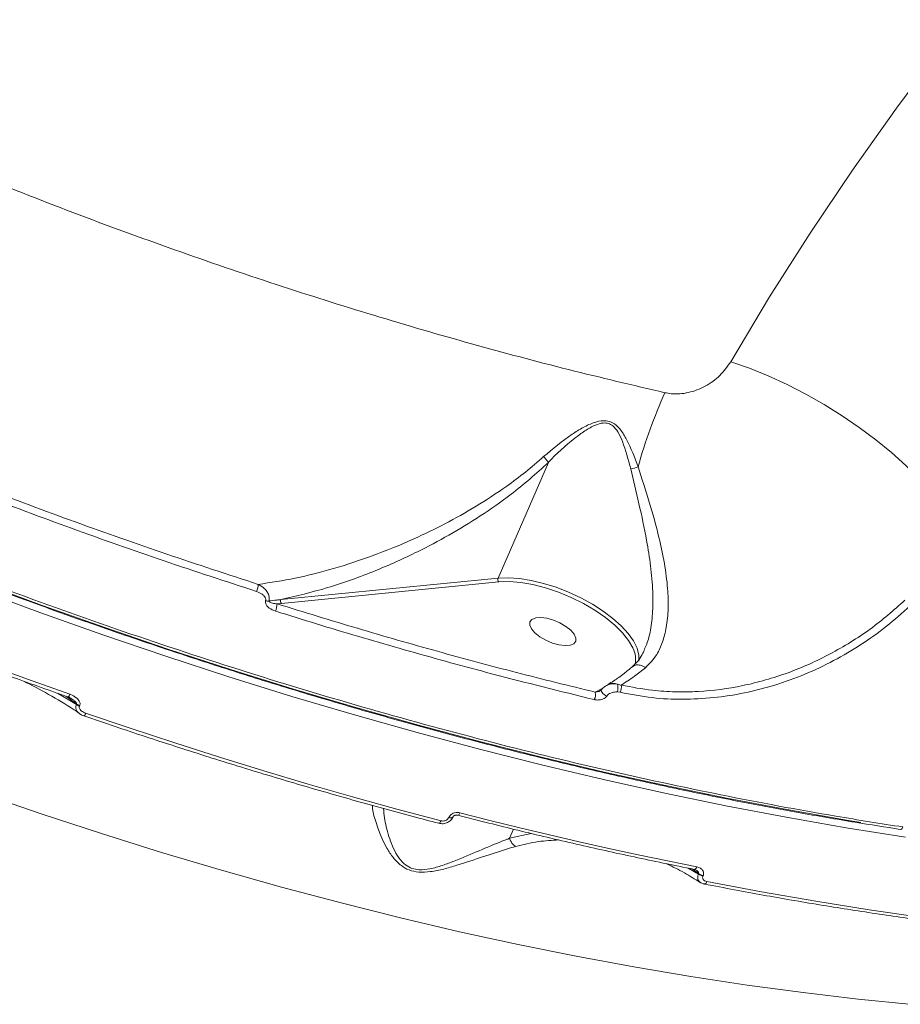
# Model space of a CAD drawing. Units: millimetres. Extents: x -1167 to 10687, y -395 to 7264.
# Drawn here: x 1708 to 1867, y 3965 to 4143 of the extents above; entities that cross this region are included whole.
import ezdxf

# ---------------------------------------------------------------- set-up
doc = ezdxf.new("R2010")
doc.units = ezdxf.units.MM
doc.layers.add('DiKom', color=7, linetype='Continuous')

msp = doc.modelspace()

# ---------------------------------------------------------------- linework, layer by layer
at = {"layer": 'DiKom', "color": 7, "linetype": 'Continuous', "lineweight": 15}
for p, q in [((1803.11, 4062.53), (1794.05, 4041.63)), ((1794.05, 4041.63), (1754.77, 4037.75)), ((1754.9, 4037.05), (1794.18, 4040.93)), ((1754.11, 4036.98), (1754.9, 4037.05)), ((1812.7, 4021.62), (1811.59, 4021.02)), ((1813.06, 4021.82), (1812.7, 4021.62)), ((1813.85, 4022.37), (1813.9, 4022.4)), ((1816.28, 4022.29), (1815.59, 4022.48)), ((1717.85, 4018.78), (1714.47, 4020.81)), ((1715.96, 4020.29), (1717.89, 4018.88)), ((1815.61, 4021.06), (1816.1, 4020.99)), ((1717.89, 4018.88), (1717.85, 4018.78)), ((1718.41, 4018.49), (1718.45, 4018.59)), ((1785.12, 3998.38), (1785.11, 3998.35)), ((1785.88, 3998.46), (1785.89, 3998.49)), ((1796.12, 3994.61), (1796.83, 3996.26)), ((1800, 3995.49), (1796.12, 3994.61)), ((1830.21, 3988.14), (1828.34, 3989.22)), ((1829.1, 3989.07), (1830.24, 3988.23)), ((1830.24, 3988.23), (1830.21, 3988.14)), ((1831.04, 3987.78), (1831.08, 3987.86))]:
    msp.add_line(p, q, dxfattribs=at)
at = {"layer": 'DiKom', "color": 7, "linetype": 'Continuous', "lineweight": 15, "flags": 128}
for points in [[(1960.73, 4226.69), (1950.07, 4217.7), (1939.66, 4208.48), (1929.5, 4199.01), (1919.6, 4189.31), (1909.97, 4179.39), (1900.61, 4169.24), (1891.52, 4158.87), (1882.72, 4148.29), (1874.2, 4137.51), (1865.97, 4126.53), (1858.04, 4115.35), (1850.41, 4103.99), (1843.08, 4092.45), (1836.06, 4080.73)], [(1836.06, 4080.73), (1839.42, 4079.54), (1842.81, 4078.16), (1846.22, 4076.59), (1849.6, 4074.86), (1852.92, 4072.98), (1856.16, 4070.97), (1859.28, 4068.85), (1862.26, 4066.63), (1865.07, 4064.33), (1867.69, 4061.98), (1870.08, 4059.6), (1872.23, 4057.2), (1874.12, 4054.82), (1875.74, 4052.47), (1877.05, 4050.18)], [(1716.66, 4020.63), (1709.01, 4023.34), (1701.36, 4026.12), (1693.72, 4028.98), (1686.09, 4031.9), (1678.48, 4034.89), (1670.89, 4037.95), (1663.31, 4041.08), (1655.76, 4044.28)], [(1819.48, 4026.64), (1819.48, 4027.72), (1819.16, 4028.96), (1818.5, 4030.27), (1817.54, 4031.62), (1816.28, 4033), (1814.76, 4034.35), (1813.01, 4035.67), (1811.06, 4036.91), (1808.97, 4038.06), (1806.77, 4039.08), (1804.51, 4039.96), (1802.24, 4040.67), (1800.02, 4041.2), (1797.88, 4041.54), (1795.88, 4041.69), (1794.05, 4041.63)], [(1794.18, 4040.93), (1796.05, 4040.99), (1798.12, 4040.83), (1800.32, 4040.45), (1802.61, 4039.87), (1804.93, 4039.1), (1807.23, 4038.15), (1809.45, 4037.06), (1811.53, 4035.84), (1813.44, 4034.53), (1815.11, 4033.15), (1816.51, 4031.75), (1817.61, 4030.35), (1818.38, 4029), (1818.41, 4028.93)], [(1699.88, 4039.61), (1711.24, 4035.42), (1722.62, 4031.38), (1734.01, 4027.51), (1745.39, 4023.8), (1756.75, 4020.26), (1768.1, 4016.9), (1779.41, 4013.71), (1790.68, 4010.7), (1801.9, 4007.87), (1813.06, 4005.23), (1824.15, 4002.77), (1835.16, 4000.5), (1846.08, 3998.41), (1856.9, 3996.52), (1867.62, 3994.82)], [(1859.54, 3997.47), (1856.96, 3997.89), (1846.16, 3999.78), (1835.27, 4001.86), (1824.28, 4004.12), (1813.22, 4006.58), (1802.09, 4009.22), (1790.89, 4012.04), (1779.65, 4015.04), (1768.36, 4018.22), (1757.05, 4021.58), (1745.71, 4025.11), (1734.35, 4028.8), (1723, 4032.67), (1711.65, 4036.69), (1700.31, 4040.88)], [(1799.79, 4033.71), (1799.76, 4033.12), (1800.07, 4032.44), (1800.69, 4031.71), (1801.58, 4031.01), (1802.66, 4030.39), (1803.84, 4029.89), (1805.02, 4029.56), (1806.12, 4029.42), (1807.04, 4029.49), (1807.71, 4029.76), (1808.08, 4030.21), (1808.1, 4030.8), (1807.79, 4031.49), (1807.17, 4032.21), (1806.28, 4032.91), (1805.21, 4033.54), (1804.03, 4034.03), (1802.84, 4034.36), (1801.74, 4034.5), (1800.82, 4034.43), (1800.15, 4034.16), (1799.79, 4033.71)], [(1813.68, 4020.31), (1813.43, 4020.43), (1813.2, 4020.58), (1812.98, 4020.76), (1812.81, 4020.94), (1812.69, 4021.11), (1812.64, 4021.26), (1812.65, 4021.36)], [(1812.65, 4021.36), (1812.66, 4021.38), (1812.66, 4021.39)], [(1783.72, 3997.77), (1775.75, 3999.89), (1767.75, 4002.1), (1759.74, 4004.41), (1751.72, 4006.8), (1743.68, 4009.27), (1735.63, 4011.83), (1727.58, 4014.48), (1719.53, 4017.21)], [(1700.61, 4002.75), (1711.49, 3999.02), (1722.37, 3995.45), (1733.24, 3992.05), (1744.08, 3988.83), (1754.9, 3985.78), (1765.67, 3982.92), (1776.39, 3980.23), (1787.04, 3977.73), (1797.63, 3975.42), (1808.13, 3973.29), (1818.54, 3971.36), (1828.85, 3969.61), (1839.05, 3968.07), (1849.13, 3966.72), (1859.08, 3965.56), (1868.89, 3964.6)], [(1785.88, 3998.46), (1785.88, 3998.46), (1785.8, 3998.37), (1785.68, 3998.32), (1785.52, 3998.3), (1785.32, 3998.31), (1785.11, 3998.35)], [(1785.89, 3998.49), (1785.89, 3998.48), (1785.82, 3998.4), (1785.7, 3998.35), (1785.53, 3998.32), (1785.34, 3998.33), (1785.12, 3998.38)], [(1786.74, 3998.77), (1786.78, 3998.77), (1786.84, 3998.79), (1786.92, 3998.86), (1786.99, 3998.95), (1787.07, 3999.08), (1787.14, 3999.23)], [(1829.94, 3989.43), (1824.65, 3990.51), (1819.34, 3991.62), (1814.01, 3992.78), (1808.67, 3993.99), (1803.31, 3995.23), (1797.93, 3996.52), (1792.54, 3997.85), (1787.14, 3999.23)], [(1783.33, 3997.31), (1783.37, 3997.31), (1783.44, 3997.34), (1783.51, 3997.41), (1783.58, 3997.5), (1783.65, 3997.62), (1783.72, 3997.77)], [(1866.68, 3996.21), (1866.72, 3996.21), (1866.82, 3996.23), (1866.91, 3996.28), (1867, 3996.37), (1867.09, 3996.5), (1867.16, 3996.65)], [(1829.49, 3988.99), (1829.53, 3988.98), (1829.61, 3989.01), (1829.7, 3989.06), (1829.78, 3989.16), (1829.86, 3989.28), (1829.94, 3989.43)], [(1831.31, 3986.34), (1831.37, 3986.33), (1831.45, 3986.36), (1831.53, 3986.42), (1831.61, 3986.52), (1831.69, 3986.64), (1831.76, 3986.78)], [(1907.99, 3976.38), (1898.84, 3977.12), (1889.56, 3978.02), (1880.18, 3979.08), (1870.68, 3980.31), (1861.09, 3981.69), (1851.4, 3983.23), (1841.62, 3984.93), (1831.76, 3986.78)]]:
    msp.add_lwpolyline(points, dxfattribs=at)
at = {"layer": 'DiKom', "color": 7, "linetype": 'Continuous', "lineweight": 15}
for centre, radius, start, end in [((1917.25, 4033.81), 101.85, 156.0657, 164.0829), ((1816.32, 4069.34), 8.16, 281.6828, 291.453), ((1794.64, 4041.38), 0.642, 157.1787, 223.7795), ((1746.92, 4040.8), 3.81, 335.6074, 355.3746), ((1752.34, 4039.04), 1.56, 258.344, 280.5199), ((1755.36, 4037.5), 0.642, 157.1794, 223.7788), ((1750.7, 4037.1), 3.42, 335.0778, 357.8495), ((1814.59, 4026.99), 4.28, 346.3959, 26.9754), ((1814.83, 4020.74), 1.9, 66.3178, 119.1799), ((1812.8, 4021.72), 2.89, 346.6806, 15.1844), ((1813.98, 4021.95), 2.33, 335.5768, 8.4153), ((1715.84, 4020.82), 0.839, 307.3586, 347.3355), ((1809.4, 4020.63), 2.23, 334.6143, 10.2302), ((1719.11, 4020.53), 2.16, 234.3126, 251.1179), ((1719.16, 4020.64), 2.17, 234.3483, 251.0922), ((1718.71, 4017.4), 0.839, 306.8239, 346.8902), ((1831.47, 3989.9), 2.17, 234.2392, 258.4478), ((1831.51, 3989.99), 2.17, 234.25, 258.4233)]:
    msp.add_arc(centre, radius, start, end, dxfattribs=at)
for points, knots in [([(1824.16, 4075.13), (1818.37, 4076.49), (1806.78, 4079.22), (1789.22, 4083.91), (1771.6, 4089.04), (1753.7, 4094.7), (1735.56, 4100.89), (1717.22, 4107.63), (1698.97, 4114.81), (1680.35, 4122.63), (1661.42, 4131.12), (1642.26, 4140.28), (1623.26, 4149.96), (1604.49, 4160.14), (1586.03, 4170.79), (1568.3, 4181.66), (1551.36, 4192.72), (1535.21, 4203.91), (1519.59, 4215.43), (1504.56, 4227.25), (1490.2, 4239.33), (1476.84, 4251.41), (1464.49, 4263.43), (1453.15, 4275.36), (1442.63, 4287.4), (1433, 4299.51), (1424.31, 4311.65), (1417.26, 4322.77), (1411.62, 4332.87), (1407.12, 4341.99), (1403.3, 4351), (1400.17, 4359.86), (1397.74, 4368.54), (1396.02, 4377.04), (1394.96, 4385.36), (1394.86, 4390.74), (1394.81, 4393.42)], [0, 0, 0, 0, 0.027765, 0.055564, 0.083362, 0.111128, 0.140032, 0.168973, 0.197914, 0.226818, 0.258245, 0.289696, 0.321123, 0.353467, 0.385839, 0.418183, 0.449506, 0.480853, 0.512176, 0.544413, 0.576676, 0.608912, 0.640161, 0.671434, 0.702682, 0.734841, 0.767027, 0.799186, 0.824146, 0.849107, 0.874267, 0.899427, 0.924469, 0.949512, 0.974756, 1, 1, 1, 1]), ([(1867.16, 3996.65), (1863.14, 3997.28), (1852.3, 3998.99), (1834.32, 4002.36), (1813.2, 4006.91), (1791.61, 4012.19), (1769.62, 4018.21), (1747.3, 4024.97), (1725.13, 4032.31), (1703.19, 4040.19), (1681.54, 4048.58), (1659.84, 4057.59), (1638.16, 4067.24), (1616.57, 4077.49), (1595.54, 4088.13), (1575.15, 4099.11), (1555.43, 4110.37), (1536.06, 4122.11), (1517.12, 4134.29), (1498.7, 4146.89), (1481.19, 4159.63), (1464.64, 4172.46), (1449.06, 4185.33), (1434.21, 4198.46), (1420.15, 4211.81), (1406.97, 4225.33), (1394.96, 4238.73), (1384.12, 4251.97), (1374.44, 4265), (1365.78, 4278.05), (1358.19, 4291.05), (1351.74, 4303.98), (1346.79, 4316), (1343.15, 4327.13), (1340.6, 4337.39), (1339.01, 4347.42), (1338.3, 4355.4), (1338.46, 4359.93), (1338.5, 4361.3)], [0, 0, 0, 0, 0.01691, 0.045556, 0.074224, 0.102871, 0.132349, 0.161852, 0.19133, 0.219977, 0.248645, 0.277291, 0.30677, 0.336272, 0.365751, 0.394397, 0.423065, 0.451712, 0.48119, 0.510693, 0.540171, 0.568817, 0.597486, 0.626132, 0.655611, 0.685113, 0.714591, 0.743238, 0.771906, 0.800552, 0.830031, 0.859533, 0.889012, 0.913944, 0.938905, 0.963867, 0.989065, 1, 1, 1, 1]), ([(1338.32, 4361.03), (1338.3, 4359.78), (1338.25, 4356.73), (1338.52, 4351.79), (1339.07, 4346.23), (1339.93, 4340.57), (1341.08, 4334.82), (1342.53, 4328.96), (1344.28, 4323.01), (1346.33, 4316.96), (1348.66, 4310.84), (1351.28, 4304.67), (1354.18, 4298.46), (1357.34, 4292.23), (1360.78, 4285.97), (1364.5, 4279.67), (1368.48, 4273.33), (1372.75, 4266.96), (1377.28, 4260.55), (1382.1, 4254.1), (1387.19, 4247.61), (1392.57, 4241.07), (1398.21, 4234.51), (1404.09, 4227.95), (1410.2, 4221.41), (1416.52, 4214.91), (1423.05, 4208.43), (1429.81, 4201.98), (1436.78, 4195.56), (1443.98, 4189.16), (1451.4, 4182.78), (1459.05, 4176.42), (1466.93, 4170.08), (1475.04, 4163.76), (1483.37, 4157.46), (1491.88, 4151.21), (1500.54, 4145.04), (1509.34, 4138.95), (1518.28, 4132.96), (1527.35, 4127.04), (1536.57, 4121.22), (1545.93, 4115.47), (1555.44, 4109.8), (1565.09, 4104.2), (1574.91, 4098.68), (1584.87, 4093.24), (1594.99, 4087.88), (1605.21, 4082.61), (1615.51, 4077.46), (1625.85, 4072.45), (1636.23, 4067.57), (1646.66, 4062.83), (1657.13, 4058.21), (1667.65, 4053.73), (1678.22, 4049.37), (1688.86, 4045.14), (1699.55, 4041.03), (1710.3, 4037.05), (1721.12, 4033.19), (1731.96, 4029.47), (1742.79, 4025.9), (1753.57, 4022.5), (1764.29, 4019.26), (1774.95, 4016.19), (1785.56, 4013.28), (1796.12, 4010.54), (1806.63, 4007.96), (1817.1, 4005.54), (1827.52, 4003.28), (1837.91, 4001.18), (1848.26, 3999.25), (1857.87, 3997.58), (1863.98, 3996.64), (1866.68, 3996.22)], [0, 0, 0, 0, 0.009899, 0.02396, 0.038027, 0.05211, 0.066225, 0.080387, 0.094612, 0.108914, 0.123261, 0.137554, 0.151777, 0.165946, 0.180078, 0.194187, 0.208289, 0.2224, 0.23653, 0.250697, 0.264915, 0.279201, 0.29355, 0.307877, 0.322119, 0.336301, 0.350438, 0.364546, 0.378642, 0.392743, 0.406858, 0.421004, 0.435197, 0.449453, 0.463782, 0.478114, 0.492372, 0.506564, 0.520707, 0.534817, 0.54891, 0.563002, 0.577106, 0.591237, 0.60541, 0.61964, 0.633946, 0.648279, 0.662557, 0.676765, 0.690919, 0.705036, 0.719131, 0.73322, 0.747318, 0.761438, 0.775596, 0.789806, 0.804087, 0.818423, 0.832731, 0.846959, 0.861129, 0.875256, 0.889357, 0.903448, 0.917545, 0.931658, 0.945805, 0.96, 0.974261, 0.988593, 1, 1, 1, 1]), ([(1836.06, 4080.73), (1835.45, 4079.86), (1834.25, 4078.15), (1831.53, 4076.2), (1828.46, 4075.02), (1825.9, 4074.81), (1824.54, 4075.06), (1824.16, 4075.13)], [0, 0, 0, 0, 0.238527, 0.471342, 0.696804, 0.915993, 1, 1, 1, 1]), ([(1819.31, 4061.74), (1818.68, 4063.43), (1817.82, 4065.77), (1816.32, 4068.3), (1815.25, 4069.43), (1814.12, 4069.99), (1812.88, 4070.12), (1811.25, 4069.76), (1809.37, 4068.87), (1806.19, 4066.91), (1803.92, 4064.99), (1802.25, 4063.58)], [0, 0, 0, 0, 0.231127, 0.319682, 0.391425, 0.436716, 0.482245, 0.545693, 0.638837, 0.734218, 1, 1, 1, 1]), ([(1803.11, 4062.54), (1803.11, 4062.55), (1804.6, 4064.1), (1806.75, 4066.06), (1809.66, 4068.26), (1811.37, 4069.24), (1812.85, 4069.71), (1813.96, 4069.63), (1814.94, 4069.08), (1815.79, 4067.94), (1816.94, 4065.38), (1817.54, 4063.05), (1817.98, 4061.35)], [0, 0, 0, 0, 0.000315, 0.274218, 0.369141, 0.46354, 0.523544, 0.564863, 0.606181, 0.674725, 0.763018, 1, 1, 1, 1]), ([(1750.72, 4040.49), (1745.21, 4042.29), (1734.18, 4045.89), (1717.59, 4051.75), (1701, 4057.92), (1689.97, 4062.32), (1684.46, 4064.52)], [0, 0, 0, 0, 0.249101, 0.4982, 0.749101, 1, 1, 1, 1]), ([(1683.99, 4063.31), (1689.47, 4061.12), (1700.45, 4056.73), (1717.03, 4050.56), (1733.69, 4044.67), (1744.83, 4041.04), (1750.39, 4039.22)], [0, 0, 0, 0, 0.2491, 0.498199, 0.749099, 1, 1, 1, 1]), ([(1802.25, 4063.58), (1801.17, 4062.63), (1799, 4060.75), (1794.92, 4057.71), (1790.06, 4054.52), (1784.44, 4051.37), (1778.16, 4048.34), (1771.41, 4045.59), (1764.26, 4043.26), (1757.36, 4041.5), (1752.93, 4040.83), (1750.72, 4040.49)], [0, 0, 0, 0, 0.06613, 0.132302, 0.238336, 0.344731, 0.450976, 0.593956, 0.729224, 0.864722, 1, 1, 1, 1]), ([(1754.77, 4037.75), (1757.57, 4038.4), (1763.18, 4039.71), (1771.49, 4042.7), (1778.84, 4045.99), (1785.15, 4049.33), (1790.82, 4052.77), (1795.71, 4056.22), (1799.82, 4059.5), (1802.01, 4061.52), (1803.11, 4062.53)], [0, 0, 0, 0, 0.180142, 0.360268, 0.513483, 0.627815, 0.742323, 0.856429, 0.928236, 1, 1, 1, 1]), ([(1803.11, 4062.54), (1803, 4062.69), (1802.8, 4062.96), (1802.46, 4063.35), (1802.28, 4063.55), (1802.25, 4063.58)], [0, 0, 0, 0, 0.499481, 0.920528, 1, 1, 1, 1]), ([(1803.11, 4062.53), (1803.11, 4062.54), (1803.11, 4062.54), (1803.11, 4062.54), (1803.11, 4062.54), (1803.11, 4062.54)], [0, 0, 0, 0, 0.393438, 0.783404, 1, 1, 1, 1]), ([(1817.98, 4061.35), (1818.48, 4059.27), (1819.51, 4055.07), (1820.78, 4049.14), (1821.63, 4043.79), (1822.01, 4039.49), (1822.01, 4035.58), (1821.63, 4032.39), (1821.1, 4030.07), (1820.59, 4029.02), (1820.44, 4028.7)], [0, 0, 0, 0, 0.190899, 0.386716, 0.519877, 0.656038, 0.763433, 0.873489, 0.962224, 1, 1, 1, 1]), ([(1820.65, 4025.43), (1821.38, 4026.18), (1822.66, 4027.48), (1823.8, 4030.06), (1824.51, 4032.82), (1824.82, 4036.08), (1824.7, 4039.95), (1824.12, 4044.3), (1823.01, 4049.55), (1821.35, 4055.49), (1820, 4059.63), (1819.31, 4061.74)], [0, 0, 0, 0, 0.10451, 0.182314, 0.262396, 0.354621, 0.449524, 0.561806, 0.677236, 0.835915, 1, 1, 1, 1]), ([(1655.54, 4043.76), (1657.39, 4042.97), (1662.78, 4040.68), (1671.74, 4036.98), (1682.42, 4032.71), (1693.13, 4028.58), (1703.67, 4024.66), (1711.42, 4021.88), (1715.58, 4020.42), (1716.35, 4020.15)], [0, 0, 0, 0, 0.092521, 0.268311, 0.444106, 0.619901, 0.795697, 0.962243, 1, 1, 1, 1]), ([(1750.39, 4039.22), (1750.76, 4039.07), (1751.31, 4038.85), (1751.82, 4038.36), (1752.02, 4037.99), (1752.07, 4037.7), (1752.04, 4037.56), (1752.03, 4037.51)], [0, 0, 0, 0, 0.438541, 0.648686, 0.819235, 0.945167, 1, 1, 1, 1]), ([(1752.63, 4037.51), (1752.65, 4037.58), (1752.7, 4037.82), (1752.69, 4038.29), (1752.48, 4038.92), (1751.96, 4039.66), (1751.32, 4040.18), (1750.84, 4040.43), (1750.72, 4040.49)], [0, 0, 0, 0, 0.063538, 0.205915, 0.38675, 0.59386, 0.897755, 1, 1, 1, 1]), ([(1752.03, 4037.51), (1752.02, 4037.46), (1751.99, 4037.31), (1752.04, 4037), (1752.27, 4036.59), (1752.82, 4036.06), (1753.41, 4035.82), (1753.8, 4035.66)], [0, 0, 0, 0, 0.055502, 0.178373, 0.349506, 0.572908, 1, 1, 1, 1]), ([(1754.77, 4037.75), (1754.53, 4037.72), (1753.82, 4037.64), (1753.11, 4037.56), (1752.63, 4037.51)], [0, 0, 0, 0, 0.332013, 1, 1, 1, 1]), ([(1754.11, 4036.98), (1753.83, 4037.01), (1753.41, 4037.06), (1752.95, 4037.21), (1752.73, 4037.33), (1752.63, 4037.43), (1752.63, 4037.49), (1752.63, 4037.51)], [0, 0, 0, 0, 0.49391, 0.730755, 0.885445, 0.970072, 1, 1, 1, 1]), ([(1867.52, 4037.62), (1865.48, 4035.83), (1862.4, 4033.11), (1857.73, 4030.02), (1852.87, 4027.21), (1847.7, 4024.9), (1842.36, 4023.17), (1836.95, 4021.83), (1831.46, 4021.11), (1826.02, 4021.03), (1821.35, 4021.31), (1818.15, 4021.93), (1816.28, 4022.29)], [0, 0, 0, 0, 0.146876, 0.222512, 0.298149, 0.444989, 0.520626, 0.596263, 0.74242, 0.81772, 0.89302, 1, 1, 1, 1]), ([(1753.8, 4035.66), (1754.42, 4035.47), (1757.53, 4034.49), (1765.61, 4032.01), (1778.03, 4028.37), (1794.16, 4023.93), (1805.24, 4021.19), (1811.41, 4019.67)], [0, 0, 0, 0, 0.032157, 0.160791, 0.418284, 0.675775, 1, 1, 1, 1]), ([(1811.59, 4021.02), (1806.86, 4022.18), (1797.39, 4024.5), (1783.04, 4028.37), (1768.62, 4032.49), (1758.95, 4035.48), (1754.11, 4036.98)], [0, 0, 0, 0, 0.249314, 0.49863, 0.749314, 1, 1, 1, 1]), ([(1816.1, 4020.99), (1818.01, 4020.62), (1821.7, 4019.9), (1827.37, 4019.65), (1832.95, 4019.93), (1838.54, 4020.79), (1844.07, 4022.22), (1849.47, 4024.18), (1854.68, 4026.63), (1859.62, 4029.55), (1864.27, 4032.85), (1867.05, 4035.34), (1868.44, 4036.59)], [0, 0, 0, 0, 0.107083, 0.205974, 0.305183, 0.404076, 0.503336, 0.602917, 0.702178, 0.801347, 0.900832, 1, 1, 1, 1]), ([(1820.45, 4028.66), (1820.33, 4028.38), (1820.01, 4027.61), (1819.3, 4026.59), (1818.64, 4025.96), (1818.3, 4025.64)], [0, 0, 0, 0, 0.221761, 0.607641, 1, 1, 1, 1]), ([(1818.34, 4025.65), (1817.81, 4025.22), (1816.65, 4024.26), (1815.16, 4023.18), (1814.24, 4022.63), (1813.89, 4022.42)], [0, 0, 0, 0, 0.332765, 0.7437, 1, 1, 1, 1]), ([(1816.28, 4022.29), (1817.07, 4022.8), (1818.47, 4023.7), (1819.99, 4024.91), (1820.65, 4025.43)], [0, 0, 0, 0, 0.56239, 1, 1, 1, 1]), ([(1818.34, 4025.6), (1818.45, 4025.69), (1818.72, 4025.91), (1819.33, 4025.97), (1819.97, 4025.83), (1820.42, 4025.6), (1820.61, 4025.46), (1820.65, 4025.43)], [0, 0, 0, 0, 0.202498, 0.4786, 0.754696, 0.956215, 1, 1, 1, 1]), ([(1708.28, 4023.02), (1709.8, 4022.24), (1712.9, 4020.63), (1716.27, 4018.65), (1718.09, 4017.4), (1718.42, 4017.18)], [0, 0, 0, 0, 0.443469, 0.902263, 1, 1, 1, 1]), ([(1812.66, 4021.39), (1812.66, 4021.39), (1812.66, 4021.39), (1812.66, 4021.38), (1812.63, 4021.35), (1812.58, 4021.31), (1812.54, 4021.28), (1812.51, 4021.27)], [0, 0, 0, 0, 0.20627, 0.378408, 0.554387, 0.764686, 1, 1, 1, 1]), ([(1813.46, 4022.1), (1813.36, 4022.04), (1813.03, 4021.88), (1812.81, 4021.59), (1812.66, 4021.39)], [0, 0, 0, 0, 0.308772, 1, 1, 1, 1]), ([(1813.86, 4022.35), (1813.8, 4022.31), (1813.66, 4022.21), (1813.52, 4022.14), (1813.44, 4022.1)], [0, 0, 0, 0, 0.418069, 1, 1, 1, 1]), ([(1815.59, 4022.48), (1815.31, 4022.5), (1814.7, 4022.56), (1813.94, 4022.41), (1813.56, 4022.17), (1813.46, 4022.1)], [0, 0, 0, 0, 0.373822, 0.821141, 1, 1, 1, 1]), ([(1716.35, 4020.14), (1716.41, 4020.13), (1716.7, 4020.03), (1716.94, 4019.87), (1717.14, 4019.74)], [0, 0, 0, 0, 0.203466, 1, 1, 1, 1]), ([(1718.45, 4018.59), (1718.48, 4018.67), (1718.54, 4018.86), (1718.48, 4019.21), (1718.25, 4019.62), (1717.71, 4020.14), (1717.13, 4020.46), (1716.71, 4020.62), (1716.66, 4020.63)], [0, 0, 0, 0, 0.092798, 0.206154, 0.369272, 0.572422, 0.947139, 1, 1, 1, 1]), ([(1717.13, 4019.75), (1717.16, 4019.72), (1717.33, 4019.62), (1717.56, 4019.41), (1717.79, 4019.18), (1717.89, 4019.01), (1717.9, 4018.93), (1717.9, 4018.89), (1717.89, 4018.88), (1717.89, 4018.88)], [0, 0, 0, 0, 0.09949, 0.496392, 0.768548, 0.912188, 0.956083, 0.993082, 1, 1, 1, 1]), ([(1811.41, 4019.67), (1811.48, 4019.66), (1811.79, 4019.59), (1812.34, 4019.58), (1812.96, 4019.74), (1813.41, 4019.98), (1813.59, 4020.2), (1813.68, 4020.31)], [0, 0, 0, 0, 0.084321, 0.402667, 0.651835, 0.825496, 1, 1, 1, 1]), ([(1812.51, 4021.27), (1812.48, 4021.26), (1812.35, 4021.18), (1812.08, 4021.1), (1811.8, 4021.04), (1811.63, 4021.03), (1811.59, 4021.02)], [0, 0, 0, 0, 0.082229, 0.409242, 0.873977, 1, 1, 1, 1]), ([(1813.68, 4020.31), (1813.77, 4020.42), (1813.96, 4020.64), (1814.43, 4020.9), (1815, 4021.06), (1815.42, 4021.06), (1815.61, 4021.06)], [0, 0, 0, 0, 0.20966, 0.418161, 0.729844, 1, 1, 1, 1]), ([(1717.85, 4018.78), (1717.81, 4018.67), (1717.74, 4018.44), (1717.74, 4018.05), (1717.88, 4017.64), (1718.11, 4017.31), (1718.33, 4017.2), (1718.4, 4017.16)], [0, 0, 0, 0, 0.163494, 0.356639, 0.606782, 0.876623, 1, 1, 1, 1]), ([(1719.53, 4017.21), (1719.26, 4017.32), (1718.88, 4017.49), (1718.53, 4017.84), (1718.39, 4018.09), (1718.35, 4018.31), (1718.39, 4018.43), (1718.41, 4018.49)], [0, 0, 0, 0, 0.437079, 0.62885, 0.79085, 0.906051, 1, 1, 1, 1]), ([(1718.41, 4017.14), (1718.44, 4017.11), (1718.67, 4016.92), (1718.97, 4016.82), (1719.22, 4016.74)], [0, 0, 0, 0, 0.146786, 1, 1, 1, 1]), ([(1719.21, 4016.73), (1721.1, 4016.08), (1726.57, 4014.21), (1735.63, 4011.23), (1746.38, 4007.83), (1757.11, 4004.58), (1767.81, 4001.5), (1776.55, 3999.09), (1781.71, 3997.73), (1783.33, 3997.31)], [0, 0, 0, 0, 0.087978, 0.25514, 0.422305, 0.589473, 0.756644, 0.923816, 1, 1, 1, 1]), ([(1771.34, 4000.55), (1771.33, 4000.43), (1771.32, 3999.69), (1771.87, 3997.65), (1772.79, 3995.09), (1773.91, 3992.8), (1775.01, 3991.13), (1776.32, 3989.74), (1777.9, 3988.81), (1779.76, 3988.41), (1781.94, 3988.54), (1784.24, 3989.03), (1787.43, 3989.97), (1791.32, 3991.29), (1794.8, 3992.43), (1796.7, 3992.99), (1797.18, 3993.13)], [0, 0, 0, 0, 0.023852, 0.151163, 0.280836, 0.347593, 0.414228, 0.472963, 0.514788, 0.557217, 0.604539, 0.660129, 0.717224, 0.836417, 0.958093, 1, 1, 1, 1]), ([(1796.12, 3994.61), (1795.66, 3994.43), (1793.89, 3993.75), (1790.62, 3992.38), (1787.01, 3990.82), (1784, 3989.69), (1781.89, 3989.07), (1779.96, 3988.85), (1778.79, 3989.05), (1777.84, 3989.41), (1776.79, 3990.12), (1775.74, 3991.52), (1774.89, 3993.21), (1774.07, 3995.56), (1773.48, 3997.96), (1773.38, 3999.44), (1773.34, 4000)], [0, 0, 0, 0, 0.046345, 0.177489, 0.310824, 0.37035, 0.430947, 0.479105, 0.514371, 0.521332, 0.563552, 0.625059, 0.695652, 0.766377, 0.912165, 1, 1, 1, 1]), ([(1783.33, 3997.33), (1783.53, 3997.29), (1783.99, 3997.19), (1784.73, 3997.34), (1785.37, 3997.73), (1785.76, 3998.14), (1785.84, 3998.41), (1785.86, 3998.47)], [0, 0, 0, 0, 0.199452, 0.466404, 0.71188, 0.941611, 1, 1, 1, 1]), ([(1785.11, 3998.35), (1785.06, 3998.26), (1784.96, 3998.09), (1784.7, 3997.89), (1784.38, 3997.75), (1784.04, 3997.71), (1783.82, 3997.75), (1783.72, 3997.77)], [0, 0, 0, 0, 0.195169, 0.390067, 0.59329, 0.811091, 1, 1, 1, 1]), ([(1787.14, 3999.23), (1786.99, 3999.26), (1786.68, 3999.31), (1786.18, 3999.25), (1785.72, 3999.06), (1785.33, 3998.76), (1785.19, 3998.5), (1785.12, 3998.38)], [0, 0, 0, 0, 0.189024, 0.404501, 0.606834, 0.803345, 1, 1, 1, 1]), ([(1785.89, 3998.49), (1785.89, 3998.49), (1785.9, 3998.51), (1785.93, 3998.56), (1786.01, 3998.64), (1786.13, 3998.71), (1786.29, 3998.77), (1786.49, 3998.8), (1786.65, 3998.8), (1786.72, 3998.77), (1786.74, 3998.77)], [0, 0, 0, 0, 0.014231, 0.161882, 0.282437, 0.408788, 0.560771, 0.736013, 0.938759, 1, 1, 1, 1]), ([(1786.74, 3998.77), (1788.61, 3998.3), (1794.01, 3996.92), (1802.91, 3994.75), (1813.42, 3992.35), (1822.28, 3990.44), (1827.61, 3989.37), (1829.49, 3988.99)], [0, 0, 0, 0, 0.129326, 0.375055, 0.620795, 0.866542, 1, 1, 1, 1]), ([(1796.12, 3994.61), (1796.12, 3994.61), (1796.12, 3994.61), (1796.12, 3994.61), (1796.12, 3994.61), (1796.12, 3994.61)], [0, 0, 0, 0, 0.268593, 0.688098, 1, 1, 1, 1]), ([(1796.12, 3994.61), (1796.19, 3994.4), (1796.35, 3993.98), (1796.69, 3993.51), (1796.98, 3993.25), (1797.13, 3993.16), (1797.18, 3993.13)], [0, 0, 0, 0, 0.32527, 0.65056, 0.892573, 1, 1, 1, 1]), ([(1797.18, 3993.13), (1798.54, 3993.47), (1801.1, 3994.11), (1803.77, 3994.24), (1805.02, 3994.3)], [0, 0, 0, 0, 0.53142, 1, 1, 1, 1]), ([(1824.45, 3990.01), (1825.54, 3989.48), (1827.6, 3988.48), (1829.59, 3987.22), (1830.54, 3986.63)], [0, 0, 0, 0, 0.52613, 1, 1, 1, 1]), ([(1831.08, 3987.86), (1831.1, 3987.92), (1831.17, 3988.12), (1831.16, 3988.48), (1830.97, 3988.88), (1830.56, 3989.25), (1830.16, 3989.37), (1829.94, 3989.43)], [0, 0, 0, 0, 0.079652, 0.275742, 0.470762, 0.710556, 1, 1, 1, 1]), ([(1829.49, 3988.98), (1829.51, 3988.98), (1829.64, 3988.96), (1829.77, 3988.9), (1829.82, 3988.86), (1829.82, 3988.85)], [0, 0, 0, 0, 0.141867, 0.850594, 1, 1, 1, 1]), ([(1829.83, 3988.85), (1829.9, 3988.79), (1830.05, 3988.69), (1830.19, 3988.52), (1830.25, 3988.38), (1830.26, 3988.3), (1830.25, 3988.25), (1830.24, 3988.23)], [0, 0, 0, 0, 0.348403, 0.66359, 0.794112, 0.91334, 1, 1, 1, 1]), ([(1830.21, 3988.14), (1830.18, 3988.06), (1830.09, 3987.81), (1830.06, 3987.39), (1830.19, 3986.93), (1830.42, 3986.74), (1830.54, 3986.64)], [0, 0, 0, 0, 0.125224, 0.412359, 0.687514, 1, 1, 1, 1]), ([(1831.76, 3986.78), (1831.61, 3986.82), (1831.35, 3986.9), (1831.1, 3987.13), (1830.98, 3987.39), (1830.98, 3987.61), (1831.02, 3987.74), (1831.04, 3987.78)], [0, 0, 0, 0, 0.302534, 0.534686, 0.725481, 0.917152, 1, 1, 1, 1]), ([(1830.54, 3986.65), (1830.72, 3986.54), (1830.96, 3986.4), (1831.24, 3986.36), (1831.32, 3986.35)], [0, 0, 0, 0, 0.720416, 1, 1, 1, 1]), ([(1831.31, 3986.34), (1833.13, 3985.99), (1838.38, 3984.97), (1847.02, 3983.42), (1857.19, 3981.75), (1867.26, 3980.25), (1877.22, 3978.92), (1887.07, 3977.77), (1896.62, 3976.81), (1903.4, 3976.25), (1906.94, 3975.99), (1907.48, 3975.95)], [0, 0, 0, 0, 0.068841, 0.199656, 0.330477, 0.461302, 0.592131, 0.722965, 0.853803, 0.977765, 1, 1, 1, 1])]:
    msp.add_open_spline(points, degree=3, knots=knots, dxfattribs=at)

doc.saveas('drawing.dxf')
